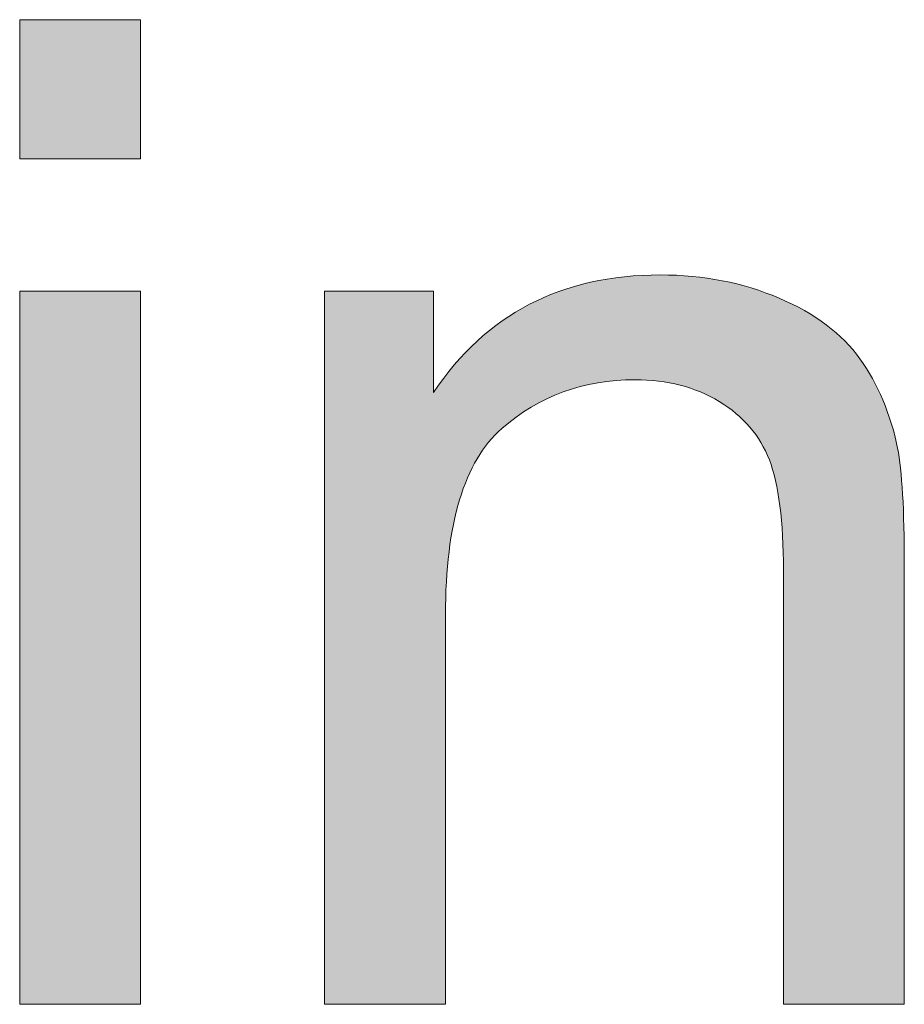
# Model space of a CAD drawing. Units: millimetres. Extents: x 0 to 677, y 2 to 379.
# Drawn here: x 3 to 9, y 4 to 10 of the extents above; entities that cross this region are included whole.
import ezdxf

# ---------------------------------------------------------------- set-up
doc = ezdxf.new("R2010")
doc.units = ezdxf.units.MM
doc.header["$MEASUREMENT"] = 0
doc.layers.add('Layer 1', color=7, linetype='Continuous', lineweight=0)

msp = doc.modelspace()

# ---------------------------------------------------------------- hatches: boundary and pattern name
at = {"layer": 'Layer 1', "true_color": 0xff0000, "transparency": 33554687}
h = msp.add_hatch(color=1, dxfattribs=at)
h.dxf.hatch_style = 2
edge = h.paths.add_edge_path()
edge.add_spline(control_points=[(3.011, 3.8738), (3.011, 3.8738), (3.011, 8.392), (3.011, 8.392), (3.011, 8.392), (3.7768, 8.392), (3.7768, 8.392), (3.7768, 8.392), (3.7768, 3.8738), (3.7768, 3.8738), (3.7768, 3.8738), (3.011, 3.8738), (3.011, 3.8738), (3.011, 3.8738), (3.011, 3.8738), (3.011, 3.8738), (3.011, 3.8738), (3.011, 3.8738), (3.011, 3.8738), (3.011, 3.8738), (3.011, 3.8738), (3.011, 3.8738), (3.011, 3.8738), (3.011, 3.8738), (3.011, 3.8738), (3.011, 3.8738), (3.011, 3.8738), (3.011, 3.8738), (3.011, 3.8738), (3.011, 3.8738), (3.011, 3.8738)], knot_values=[0, 0, 0, 0, 1, 1, 1, 2, 2, 2, 3, 3, 3, 4, 4, 4, 5, 5, 5, 6, 6, 6, 7, 7, 7, 8, 8, 8, 9, 9, 9, 10, 10, 10, 10], degree=3, periodic=0)
edge = h.paths.add_edge_path()
edge.add_spline(control_points=[(3.011, 9.2296), (3.011, 9.2296), (3.011, 10.1108), (3.011, 10.1108), (3.011, 10.1108), (3.7768, 10.1108), (3.7768, 10.1108), (3.7768, 10.1108), (3.7768, 9.2296), (3.7768, 9.2296), (3.7768, 9.2296), (3.011, 9.2296), (3.011, 9.2296), (3.011, 9.2296), (3.011, 9.2296), (3.011, 9.2296), (3.011, 9.2296), (3.011, 9.2296), (3.011, 9.2296), (3.011, 9.2296), (3.011, 9.2296), (3.011, 9.2296), (3.011, 9.2296), (3.011, 9.2296), (3.011, 9.2296), (3.011, 9.2296), (3.011, 9.2296), (3.011, 9.2296)], knot_values=[0, 0, 0, 0, 1, 1, 1, 2, 2, 2, 3, 3, 3, 4, 4, 4, 5, 5, 5, 6, 6, 6, 7, 7, 7, 8, 8, 8, 9, 9, 9, 9], degree=3, periodic=0)
edge.add_line((3.011, 9.2296), (3.011, 9.2296))
h = msp.add_hatch(color=1, dxfattribs=at)
h.dxf.hatch_style = 2
edge = h.paths.add_edge_path()
edge.add_spline(control_points=[(4.9425, 3.8738), (4.9425, 3.8738), (4.9425, 8.392), (4.9425, 8.392), (4.9425, 8.392), (5.633, 8.392), (5.633, 8.392), (5.633, 8.392), (5.633, 7.749), (5.633, 7.749), (5.9636, 8.2462), (6.4437, 8.4941), (7.0698, 8.4941), (7.3421, 8.4941), (7.5925, 8.4455), (7.821, 8.3471), (8.0495, 8.2498), (8.2209, 8.121), (8.334, 7.9629), (8.447, 7.8037), (8.5272, 7.6153), (8.5722, 7.3965), (8.6002, 7.2543), (8.6148, 7.0063), (8.6148, 6.6526), (8.6148, 6.6526), (8.6148, 3.8738), (8.6148, 3.8738), (8.6148, 3.8738), (7.8489, 3.8738), (7.8489, 3.8738), (7.8489, 3.8738), (7.8489, 6.6222), (7.8489, 6.6222), (7.8489, 6.9346), (7.8186, 7.168), (7.7602, 7.3223), (7.6994, 7.4767), (7.5949, 7.5995), (7.4429, 7.6919), (7.291, 7.7842), (7.1135, 7.8304), (6.9093, 7.8304), (6.5823, 7.8304), (6.3015, 7.7271), (6.0645, 7.5205), (5.8275, 7.3126), (5.7083, 6.92), (5.7083, 6.3414), (5.7083, 6.3414), (5.7083, 3.8738), (5.7083, 3.8738), (5.7083, 3.8738), (4.9425, 3.8738), (4.9425, 3.8738)], knot_values=[0, 0, 0, 0, 1, 1, 1, 2, 2, 2, 3, 3, 3, 4, 4, 4, 5, 5, 5, 6, 6, 6, 7, 7, 7, 8, 8, 8, 9, 9, 9, 10, 10, 10, 11, 11, 11, 12, 12, 12, 13, 13, 13, 14, 14, 14, 15, 15, 15, 16, 16, 16, 17, 17, 17, 18, 18, 18, 18], degree=3, periodic=0)

# ---------------------------------------------------------------- linework, layer by layer
at = {"layer": 'Layer 1', "color": 1, "lineweight": 0, "true_color": 0xff0000}
for points in [[(3.011, 9.2296), (3.011, 10.1108), (3.7768, 10.1108), (3.7768, 9.2296)], [(3.011, 9.2296), (3.011, 10.1108), (3.7768, 10.1108), (3.7768, 9.2296)], [(3.011, 9.2296), (3.011, 10.1108), (3.7768, 10.1108), (3.7768, 9.2296)], [(3.011, 9.2296), (3.011, 10.1108), (3.7768, 10.1108), (3.7768, 9.2296), (3.011, 9.2296)], [(3.011, 9.2296), (3.011, 10.1108), (3.7768, 10.1108), (3.7768, 9.2296), (3.011, 9.2296)], [(3.011, 9.2296), (3.011, 10.1108), (3.7768, 10.1108), (3.7768, 9.2296), (3.011, 9.2296), (3.011, 9.2296)], [(3.011, 9.2296), (3.011, 10.1108), (3.7768, 10.1108), (3.7768, 9.2296), (3.011, 9.2296), (3.011, 9.2296)], [(3.011, 9.2296), (3.011, 10.1108), (3.7768, 10.1108), (3.7768, 9.2296), (3.011, 9.2296), (3.011, 9.2296), (3.011, 9.2296)], [(3.011, 9.2296), (3.011, 10.1108), (3.7768, 10.1108), (3.7768, 9.2296), (3.011, 9.2296), (3.011, 9.2296), (3.011, 9.2296)], [(3.011, 9.2296), (3.011, 10.1108), (3.7768, 10.1108), (3.7768, 9.2296), (3.011, 9.2296), (3.011, 9.2296), (3.011, 9.2296), (3.011, 9.2296)], [(3.011, 9.2296), (3.011, 10.1108), (3.7768, 10.1108), (3.7768, 9.2296), (3.011, 9.2296), (3.011, 9.2296), (3.011, 9.2296), (3.011, 9.2296)], [(3.011, 3.8738), (3.011, 8.392), (3.7768, 8.392), (3.7768, 3.8738), (3.011, 3.8738)], [(3.011, 3.8738), (3.011, 8.392), (3.7768, 8.392), (3.7768, 3.8738), (3.011, 3.8738), (3.011, 3.8738)], [(3.011, 3.8738), (3.011, 8.392), (3.7768, 8.392), (3.7768, 3.8738), (3.011, 3.8738), (3.011, 3.8738)], [(3.011, 3.8738), (3.011, 8.392), (3.7768, 8.392), (3.7768, 3.8738), (3.011, 3.8738), (3.011, 3.8738), (3.011, 3.8738)], [(3.011, 3.8738), (3.011, 8.392), (3.7768, 8.392), (3.7768, 3.8738), (3.011, 3.8738), (3.011, 3.8738), (3.011, 3.8738)], [(3.011, 3.8738), (3.011, 8.392), (3.7768, 8.392), (3.7768, 3.8738), (3.011, 3.8738), (3.011, 3.8738), (3.011, 3.8738), (3.011, 3.8738)], [(3.011, 3.8738), (3.011, 8.392), (3.7768, 8.392), (3.7768, 3.8738), (3.011, 3.8738), (3.011, 3.8738), (3.011, 3.8738), (3.011, 3.8738)], [(3.011, 3.8738), (3.011, 8.392), (3.7768, 8.392), (3.7768, 3.8738), (3.011, 3.8738), (3.011, 3.8738), (3.011, 3.8738), (3.011, 3.8738), (3.011, 3.8738)]]:
    msp.add_lwpolyline(points, close=True, dxfattribs=at)
at = {"layer": 'Layer 1', "color": 18, "lineweight": 0, "true_color": 0x000000}
for points in [[(3.011, 9.2296), (3.011, 10.1108), (3.7768, 10.1108), (3.7768, 9.2296), (3.011, 9.2296), (3.011, 9.2296), (3.011, 9.2296), (3.011, 9.2296), (3.011, 9.2296)], [(3.011, 3.8738), (3.011, 8.392), (3.7768, 8.392), (3.7768, 3.8738), (3.011, 3.8738), (3.011, 3.8738), (3.011, 3.8738), (3.011, 3.8738), (3.011, 3.8738)]]:
    msp.add_lwpolyline(points, close=True, dxfattribs=at)
at = {"layer": 'Layer 1'}
for points, knots in [([(3.011, 9.2296), (3.011, 9.2296), (3.011, 10.1108), (3.011, 10.1108), (3.011, 10.1108), (3.7768, 10.1108), (3.7768, 10.1108), (3.7768, 10.1108), (3.7768, 9.2296), (3.7768, 9.2296), (3.7768, 9.2296), (3.011, 9.2296), (3.011, 9.2296), (3.011, 9.2296), (3.011, 9.2296), (3.011, 9.2296), (3.011, 9.2296), (3.011, 9.2296), (3.011, 9.2296), (3.011, 9.2296), (3.011, 9.2296), (3.011, 9.2296), (3.011, 9.2296), (3.011, 9.2296), (3.011, 9.2296), (3.011, 9.2296), (3.011, 9.2296), (3.011, 9.2296)], [0, 0, 0, 0, 1, 1, 1, 2, 2, 2, 3, 3, 3, 4, 4, 4, 5, 5, 5, 6, 6, 6, 7, 7, 7, 8, 8, 8, 9, 9, 9, 9]), ([(4.9425, 3.8738), (4.9425, 3.8738), (4.9425, 8.392), (4.9425, 8.392), (4.9425, 8.392), (5.633, 8.392), (5.633, 8.392), (5.633, 8.392), (5.633, 7.749), (5.633, 7.749), (5.9636, 8.2462), (6.4437, 8.4941), (7.0698, 8.4941), (7.3421, 8.4941), (7.5925, 8.4455), (7.821, 8.3471), (8.0495, 8.2498), (8.2209, 8.121), (8.334, 7.9629), (8.447, 7.8037), (8.5272, 7.6153), (8.5722, 7.3965), (8.6002, 7.2543), (8.6148, 7.0063), (8.6148, 6.6526), (8.6148, 6.6526), (8.6148, 3.8738), (8.6148, 3.8738), (8.6148, 3.8738), (7.8489, 3.8738), (7.8489, 3.8738), (7.8489, 3.8738), (7.8489, 6.6222), (7.8489, 6.6222), (7.8489, 6.9346), (7.8186, 7.168), (7.7602, 7.3223), (7.6994, 7.4767), (7.5949, 7.5995), (7.4429, 7.6919), (7.291, 7.7842), (7.1135, 7.8304), (6.9093, 7.8304), (6.5823, 7.8304), (6.3015, 7.7271), (6.0645, 7.5205), (5.8275, 7.3126), (5.7083, 6.92), (5.7083, 6.3414), (5.7083, 6.3414), (5.7083, 3.8738), (5.7083, 3.8738), (5.7083, 3.8738), (4.9425, 3.8738), (4.9425, 3.8738)], [0, 0, 0, 0, 1, 1, 1, 2, 2, 2, 3, 3, 3, 4, 4, 4, 5, 5, 5, 6, 6, 6, 7, 7, 7, 8, 8, 8, 9, 9, 9, 10, 10, 10, 11, 11, 11, 12, 12, 12, 13, 13, 13, 14, 14, 14, 15, 15, 15, 16, 16, 16, 17, 17, 17, 18, 18, 18, 18]), ([(3.011, 3.8738), (3.011, 3.8738), (3.011, 8.392), (3.011, 8.392), (3.011, 8.392), (3.7768, 8.392), (3.7768, 8.392), (3.7768, 8.392), (3.7768, 3.8738), (3.7768, 3.8738), (3.7768, 3.8738), (3.011, 3.8738), (3.011, 3.8738), (3.011, 3.8738), (3.011, 3.8738), (3.011, 3.8738), (3.011, 3.8738), (3.011, 3.8738), (3.011, 3.8738), (3.011, 3.8738), (3.011, 3.8738), (3.011, 3.8738), (3.011, 3.8738), (3.011, 3.8738), (3.011, 3.8738), (3.011, 3.8738), (3.011, 3.8738), (3.011, 3.8738), (3.011, 3.8738), (3.011, 3.8738), (3.011, 3.8738)], [0, 0, 0, 0, 1, 1, 1, 2, 2, 2, 3, 3, 3, 4, 4, 4, 5, 5, 5, 6, 6, 6, 7, 7, 7, 8, 8, 8, 9, 9, 9, 10, 10, 10, 10])]:
    msp.add_open_spline(points, degree=3, knots=knots, dxfattribs=at)
at = {"layer": 'Layer 1', "color": 1, "lineweight": 0, "true_color": 0xff0000}
msp.add_open_spline([(4.9425, 3.8738), (4.9425, 3.8738), (4.9425, 8.392), (4.9425, 8.392), (4.9425, 8.392), (5.633, 8.392), (5.633, 8.392), (5.633, 8.392), (5.633, 7.749), (5.633, 7.749), (5.9636, 8.2462), (6.4437, 8.4941), (7.0698, 8.4941), (7.3421, 8.4941), (7.5925, 8.4455), (7.821, 8.3471), (8.0495, 8.2498), (8.2209, 8.121), (8.334, 7.9629), (8.447, 7.8037), (8.5272, 7.6153), (8.5722, 7.3965), (8.6002, 7.2543), (8.6148, 7.0063), (8.6148, 6.6526), (8.6148, 6.6526), (8.6148, 3.8738), (8.6148, 3.8738), (8.6148, 3.8738), (7.8489, 3.8738), (7.8489, 3.8738), (7.8489, 3.8738), (7.8489, 6.6222), (7.8489, 6.6222), (7.8489, 6.9346), (7.8186, 7.168), (7.7602, 7.3223), (7.6994, 7.4767), (7.5949, 7.5995), (7.4429, 7.6919), (7.291, 7.7842), (7.1135, 7.8304), (6.9093, 7.8304), (6.5823, 7.8304), (6.3015, 7.7271), (6.0645, 7.5205), (5.8275, 7.3126), (5.7083, 6.92), (5.7083, 6.3414), (5.7083, 6.3414), (5.7083, 3.8738), (5.7083, 3.8738), (5.7083, 3.8738), (4.9425, 3.8738), (4.9425, 3.8738)], degree=3, knots=[0, 0, 0, 0, 1, 1, 1, 2, 2, 2, 3, 3, 3, 4, 4, 4, 5, 5, 5, 6, 6, 6, 7, 7, 7, 8, 8, 8, 9, 9, 9, 10, 10, 10, 11, 11, 11, 12, 12, 12, 13, 13, 13, 14, 14, 14, 15, 15, 15, 16, 16, 16, 17, 17, 17, 18, 18, 18, 18], dxfattribs=at)
msp.add_open_spline([(4.9425, 3.8738), (4.9425, 3.8738), (4.9425, 8.392), (4.9425, 8.392), (4.9425, 8.392), (5.633, 8.392), (5.633, 8.392), (5.633, 8.392), (5.633, 7.749), (5.633, 7.749), (5.9636, 8.2462), (6.4437, 8.4941), (7.0698, 8.4941), (7.3421, 8.4941), (7.5925, 8.4455), (7.821, 8.3471), (8.0495, 8.2498), (8.2209, 8.121), (8.334, 7.9629), (8.447, 7.8037), (8.5272, 7.6153), (8.5722, 7.3965), (8.6002, 7.2543), (8.6148, 7.0063), (8.6148, 6.6526), (8.6148, 6.6526), (8.6148, 3.8738), (8.6148, 3.8738), (8.6148, 3.8738), (7.8489, 3.8738), (7.8489, 3.8738), (7.8489, 3.8738), (7.8489, 6.6222), (7.8489, 6.6222), (7.8489, 6.9346), (7.8186, 7.168), (7.7602, 7.3223), (7.6994, 7.4767), (7.5949, 7.5995), (7.4429, 7.6919), (7.291, 7.7842), (7.1135, 7.8304), (6.9093, 7.8304), (6.5823, 7.8304), (6.3015, 7.7271), (6.0645, 7.5205), (5.8275, 7.3126), (5.7083, 6.92), (5.7083, 6.3414), (5.7083, 6.3414), (5.7083, 3.8738), (5.7083, 3.8738), (5.7083, 3.8738), (4.9425, 3.8738), (4.9425, 3.8738)], degree=3, knots=[0, 0, 0, 0, 1, 1, 1, 2, 2, 2, 3, 3, 3, 4, 4, 4, 5, 5, 5, 6, 6, 6, 7, 7, 7, 8, 8, 8, 9, 9, 9, 10, 10, 10, 11, 11, 11, 12, 12, 12, 13, 13, 13, 14, 14, 14, 15, 15, 15, 16, 16, 16, 17, 17, 17, 18, 18, 18, 18], dxfattribs=at)
msp.add_open_spline([(4.9425, 3.8738), (4.9425, 3.8738), (4.9425, 8.392), (4.9425, 8.392), (4.9425, 8.392), (5.633, 8.392), (5.633, 8.392), (5.633, 8.392), (5.633, 7.749), (5.633, 7.749), (5.9636, 8.2462), (6.4437, 8.4941), (7.0698, 8.4941), (7.3421, 8.4941), (7.5925, 8.4455), (7.821, 8.3471), (8.0495, 8.2498), (8.2209, 8.121), (8.334, 7.9629), (8.447, 7.8037), (8.5272, 7.6153), (8.5722, 7.3965), (8.6002, 7.2543), (8.6148, 7.0063), (8.6148, 6.6526), (8.6148, 6.6526), (8.6148, 3.8738), (8.6148, 3.8738), (8.6148, 3.8738), (7.8489, 3.8738), (7.8489, 3.8738), (7.8489, 3.8738), (7.8489, 6.6222), (7.8489, 6.6222), (7.8489, 6.9346), (7.8186, 7.168), (7.7602, 7.3223), (7.6994, 7.4767), (7.5949, 7.5995), (7.4429, 7.6919), (7.291, 7.7842), (7.1135, 7.8304), (6.9093, 7.8304), (6.5823, 7.8304), (6.3015, 7.7271), (6.0645, 7.5205), (5.8275, 7.3126), (5.7083, 6.92), (5.7083, 6.3414), (5.7083, 6.3414), (5.7083, 3.8738), (5.7083, 3.8738), (5.7083, 3.8738), (4.9425, 3.8738), (4.9425, 3.8738)], degree=3, knots=[0, 0, 0, 0, 1, 1, 1, 2, 2, 2, 3, 3, 3, 4, 4, 4, 5, 5, 5, 6, 6, 6, 7, 7, 7, 8, 8, 8, 9, 9, 9, 10, 10, 10, 11, 11, 11, 12, 12, 12, 13, 13, 13, 14, 14, 14, 15, 15, 15, 16, 16, 16, 17, 17, 17, 18, 18, 18, 18], dxfattribs=at)
msp.add_open_spline([(4.9425, 3.8738), (4.9425, 3.8738), (4.9425, 8.392), (4.9425, 8.392), (4.9425, 8.392), (5.633, 8.392), (5.633, 8.392), (5.633, 8.392), (5.633, 7.749), (5.633, 7.749), (5.9636, 8.2462), (6.4437, 8.4941), (7.0698, 8.4941), (7.3421, 8.4941), (7.5925, 8.4455), (7.821, 8.3471), (8.0495, 8.2498), (8.2209, 8.121), (8.334, 7.9629), (8.447, 7.8037), (8.5272, 7.6153), (8.5722, 7.3965), (8.6002, 7.2543), (8.6148, 7.0063), (8.6148, 6.6526), (8.6148, 6.6526), (8.6148, 3.8738), (8.6148, 3.8738), (8.6148, 3.8738), (7.8489, 3.8738), (7.8489, 3.8738), (7.8489, 3.8738), (7.8489, 6.6222), (7.8489, 6.6222), (7.8489, 6.9346), (7.8186, 7.168), (7.7602, 7.3223), (7.6994, 7.4767), (7.5949, 7.5995), (7.4429, 7.6919), (7.291, 7.7842), (7.1135, 7.8304), (6.9093, 7.8304), (6.5823, 7.8304), (6.3015, 7.7271), (6.0645, 7.5205), (5.8275, 7.3126), (5.7083, 6.92), (5.7083, 6.3414), (5.7083, 6.3414), (5.7083, 3.8738), (5.7083, 3.8738), (5.7083, 3.8738), (4.9425, 3.8738), (4.9425, 3.8738)], degree=3, knots=[0, 0, 0, 0, 1, 1, 1, 2, 2, 2, 3, 3, 3, 4, 4, 4, 5, 5, 5, 6, 6, 6, 7, 7, 7, 8, 8, 8, 9, 9, 9, 10, 10, 10, 11, 11, 11, 12, 12, 12, 13, 13, 13, 14, 14, 14, 15, 15, 15, 16, 16, 16, 17, 17, 17, 18, 18, 18, 18], dxfattribs=at)
msp.add_open_spline([(4.9425, 3.8738), (4.9425, 3.8738), (4.9425, 8.392), (4.9425, 8.392), (4.9425, 8.392), (5.633, 8.392), (5.633, 8.392), (5.633, 8.392), (5.633, 7.749), (5.633, 7.749), (5.9636, 8.2462), (6.4437, 8.4941), (7.0698, 8.4941), (7.3421, 8.4941), (7.5925, 8.4455), (7.821, 8.3471), (8.0495, 8.2498), (8.2209, 8.121), (8.334, 7.9629), (8.447, 7.8037), (8.5272, 7.6153), (8.5722, 7.3965), (8.6002, 7.2543), (8.6148, 7.0063), (8.6148, 6.6526), (8.6148, 6.6526), (8.6148, 3.8738), (8.6148, 3.8738), (8.6148, 3.8738), (7.8489, 3.8738), (7.8489, 3.8738), (7.8489, 3.8738), (7.8489, 6.6222), (7.8489, 6.6222), (7.8489, 6.9346), (7.8186, 7.168), (7.7602, 7.3223), (7.6994, 7.4767), (7.5949, 7.5995), (7.4429, 7.6919), (7.291, 7.7842), (7.1135, 7.8304), (6.9093, 7.8304), (6.5823, 7.8304), (6.3015, 7.7271), (6.0645, 7.5205), (5.8275, 7.3126), (5.7083, 6.92), (5.7083, 6.3414), (5.7083, 6.3414), (5.7083, 3.8738), (5.7083, 3.8738), (5.7083, 3.8738), (4.9425, 3.8738), (4.9425, 3.8738)], degree=3, knots=[0, 0, 0, 0, 1, 1, 1, 2, 2, 2, 3, 3, 3, 4, 4, 4, 5, 5, 5, 6, 6, 6, 7, 7, 7, 8, 8, 8, 9, 9, 9, 10, 10, 10, 11, 11, 11, 12, 12, 12, 13, 13, 13, 14, 14, 14, 15, 15, 15, 16, 16, 16, 17, 17, 17, 18, 18, 18, 18], dxfattribs=at)
msp.add_open_spline([(4.9425, 3.8738), (4.9425, 3.8738), (4.9425, 8.392), (4.9425, 8.392), (4.9425, 8.392), (5.633, 8.392), (5.633, 8.392), (5.633, 8.392), (5.633, 7.749), (5.633, 7.749), (5.9636, 8.2462), (6.4437, 8.4941), (7.0698, 8.4941), (7.3421, 8.4941), (7.5925, 8.4455), (7.821, 8.3471), (8.0495, 8.2498), (8.2209, 8.121), (8.334, 7.9629), (8.447, 7.8037), (8.5272, 7.6153), (8.5722, 7.3965), (8.6002, 7.2543), (8.6148, 7.0063), (8.6148, 6.6526), (8.6148, 6.6526), (8.6148, 3.8738), (8.6148, 3.8738), (8.6148, 3.8738), (7.8489, 3.8738), (7.8489, 3.8738), (7.8489, 3.8738), (7.8489, 6.6222), (7.8489, 6.6222), (7.8489, 6.9346), (7.8186, 7.168), (7.7602, 7.3223), (7.6994, 7.4767), (7.5949, 7.5995), (7.4429, 7.6919), (7.291, 7.7842), (7.1135, 7.8304), (6.9093, 7.8304), (6.5823, 7.8304), (6.3015, 7.7271), (6.0645, 7.5205), (5.8275, 7.3126), (5.7083, 6.92), (5.7083, 6.3414), (5.7083, 6.3414), (5.7083, 3.8738), (5.7083, 3.8738), (5.7083, 3.8738), (4.9425, 3.8738), (4.9425, 3.8738)], degree=3, knots=[0, 0, 0, 0, 1, 1, 1, 2, 2, 2, 3, 3, 3, 4, 4, 4, 5, 5, 5, 6, 6, 6, 7, 7, 7, 8, 8, 8, 9, 9, 9, 10, 10, 10, 11, 11, 11, 12, 12, 12, 13, 13, 13, 14, 14, 14, 15, 15, 15, 16, 16, 16, 17, 17, 17, 18, 18, 18, 18], dxfattribs=at)
msp.add_open_spline([(4.9425, 3.8738), (4.9425, 3.8738), (4.9425, 8.392), (4.9425, 8.392), (4.9425, 8.392), (5.633, 8.392), (5.633, 8.392), (5.633, 8.392), (5.633, 7.749), (5.633, 7.749), (5.9636, 8.2462), (6.4437, 8.4941), (7.0698, 8.4941), (7.3421, 8.4941), (7.5925, 8.4455), (7.821, 8.3471), (8.0495, 8.2498), (8.2209, 8.121), (8.334, 7.9629), (8.447, 7.8037), (8.5272, 7.6153), (8.5722, 7.3965), (8.6002, 7.2543), (8.6148, 7.0063), (8.6148, 6.6526), (8.6148, 6.6526), (8.6148, 3.8738), (8.6148, 3.8738), (8.6148, 3.8738), (7.8489, 3.8738), (7.8489, 3.8738), (7.8489, 3.8738), (7.8489, 6.6222), (7.8489, 6.6222), (7.8489, 6.9346), (7.8186, 7.168), (7.7602, 7.3223), (7.6994, 7.4767), (7.5949, 7.5995), (7.4429, 7.6919), (7.291, 7.7842), (7.1135, 7.8304), (6.9093, 7.8304), (6.5823, 7.8304), (6.3015, 7.7271), (6.0645, 7.5205), (5.8275, 7.3126), (5.7083, 6.92), (5.7083, 6.3414), (5.7083, 6.3414), (5.7083, 3.8738), (5.7083, 3.8738), (5.7083, 3.8738), (4.9425, 3.8738), (4.9425, 3.8738)], degree=3, knots=[0, 0, 0, 0, 1, 1, 1, 2, 2, 2, 3, 3, 3, 4, 4, 4, 5, 5, 5, 6, 6, 6, 7, 7, 7, 8, 8, 8, 9, 9, 9, 10, 10, 10, 11, 11, 11, 12, 12, 12, 13, 13, 13, 14, 14, 14, 15, 15, 15, 16, 16, 16, 17, 17, 17, 18, 18, 18, 18], dxfattribs=at)
msp.add_open_spline([(4.9425, 3.8738), (4.9425, 3.8738), (4.9425, 8.392), (4.9425, 8.392), (4.9425, 8.392), (5.633, 8.392), (5.633, 8.392), (5.633, 8.392), (5.633, 7.749), (5.633, 7.749), (5.9636, 8.2462), (6.4437, 8.4941), (7.0698, 8.4941), (7.3421, 8.4941), (7.5925, 8.4455), (7.821, 8.3471), (8.0495, 8.2498), (8.2209, 8.121), (8.334, 7.9629), (8.447, 7.8037), (8.5272, 7.6153), (8.5722, 7.3965), (8.6002, 7.2543), (8.6148, 7.0063), (8.6148, 6.6526), (8.6148, 6.6526), (8.6148, 3.8738), (8.6148, 3.8738), (8.6148, 3.8738), (7.8489, 3.8738), (7.8489, 3.8738), (7.8489, 3.8738), (7.8489, 6.6222), (7.8489, 6.6222), (7.8489, 6.9346), (7.8186, 7.168), (7.7602, 7.3223), (7.6994, 7.4767), (7.5949, 7.5995), (7.4429, 7.6919), (7.291, 7.7842), (7.1135, 7.8304), (6.9093, 7.8304), (6.5823, 7.8304), (6.3015, 7.7271), (6.0645, 7.5205), (5.8275, 7.3126), (5.7083, 6.92), (5.7083, 6.3414), (5.7083, 6.3414), (5.7083, 3.8738), (5.7083, 3.8738), (5.7083, 3.8738), (4.9425, 3.8738), (4.9425, 3.8738)], degree=3, knots=[0, 0, 0, 0, 1, 1, 1, 2, 2, 2, 3, 3, 3, 4, 4, 4, 5, 5, 5, 6, 6, 6, 7, 7, 7, 8, 8, 8, 9, 9, 9, 10, 10, 10, 11, 11, 11, 12, 12, 12, 13, 13, 13, 14, 14, 14, 15, 15, 15, 16, 16, 16, 17, 17, 17, 18, 18, 18, 18], dxfattribs=at)
msp.add_open_spline([(4.9425, 3.8738), (4.9425, 3.8738), (4.9425, 8.392), (4.9425, 8.392), (4.9425, 8.392), (5.633, 8.392), (5.633, 8.392), (5.633, 8.392), (5.633, 7.749), (5.633, 7.749), (5.9636, 8.2462), (6.4437, 8.4941), (7.0698, 8.4941), (7.3421, 8.4941), (7.5925, 8.4455), (7.821, 8.3471), (8.0495, 8.2498), (8.2209, 8.121), (8.334, 7.9629), (8.447, 7.8037), (8.5272, 7.6153), (8.5722, 7.3965), (8.6002, 7.2543), (8.6148, 7.0063), (8.6148, 6.6526), (8.6148, 6.6526), (8.6148, 3.8738), (8.6148, 3.8738), (8.6148, 3.8738), (7.8489, 3.8738), (7.8489, 3.8738), (7.8489, 3.8738), (7.8489, 6.6222), (7.8489, 6.6222), (7.8489, 6.9346), (7.8186, 7.168), (7.7602, 7.3223), (7.6994, 7.4767), (7.5949, 7.5995), (7.4429, 7.6919), (7.291, 7.7842), (7.1135, 7.8304), (6.9093, 7.8304), (6.5823, 7.8304), (6.3015, 7.7271), (6.0645, 7.5205), (5.8275, 7.3126), (5.7083, 6.92), (5.7083, 6.3414), (5.7083, 6.3414), (5.7083, 3.8738), (5.7083, 3.8738), (5.7083, 3.8738), (4.9425, 3.8738), (4.9425, 3.8738)], degree=3, knots=[0, 0, 0, 0, 1, 1, 1, 2, 2, 2, 3, 3, 3, 4, 4, 4, 5, 5, 5, 6, 6, 6, 7, 7, 7, 8, 8, 8, 9, 9, 9, 10, 10, 10, 11, 11, 11, 12, 12, 12, 13, 13, 13, 14, 14, 14, 15, 15, 15, 16, 16, 16, 17, 17, 17, 18, 18, 18, 18], dxfattribs=at)
msp.add_open_spline([(4.9425, 3.8738), (4.9425, 3.8738), (4.9425, 8.392), (4.9425, 8.392), (4.9425, 8.392), (5.633, 8.392), (5.633, 8.392), (5.633, 8.392), (5.633, 7.749), (5.633, 7.749), (5.9636, 8.2462), (6.4437, 8.4941), (7.0698, 8.4941), (7.3421, 8.4941), (7.5925, 8.4455), (7.821, 8.3471), (8.0495, 8.2498), (8.2209, 8.121), (8.334, 7.9629), (8.447, 7.8037), (8.5272, 7.6153), (8.5722, 7.3965), (8.6002, 7.2543), (8.6148, 7.0063), (8.6148, 6.6526), (8.6148, 6.6526), (8.6148, 3.8738), (8.6148, 3.8738), (8.6148, 3.8738), (7.8489, 3.8738), (7.8489, 3.8738), (7.8489, 3.8738), (7.8489, 6.6222), (7.8489, 6.6222), (7.8489, 6.9346), (7.8186, 7.168), (7.7602, 7.3223), (7.6994, 7.4767), (7.5949, 7.5995), (7.4429, 7.6919), (7.291, 7.7842), (7.1135, 7.8304), (6.9093, 7.8304), (6.5823, 7.8304), (6.3015, 7.7271), (6.0645, 7.5205), (5.8275, 7.3126), (5.7083, 6.92), (5.7083, 6.3414), (5.7083, 6.3414), (5.7083, 3.8738), (5.7083, 3.8738), (5.7083, 3.8738), (4.9425, 3.8738), (4.9425, 3.8738)], degree=3, knots=[0, 0, 0, 0, 1, 1, 1, 2, 2, 2, 3, 3, 3, 4, 4, 4, 5, 5, 5, 6, 6, 6, 7, 7, 7, 8, 8, 8, 9, 9, 9, 10, 10, 10, 11, 11, 11, 12, 12, 12, 13, 13, 13, 14, 14, 14, 15, 15, 15, 16, 16, 16, 17, 17, 17, 18, 18, 18, 18], dxfattribs=at)
msp.add_open_spline([(4.9425, 3.8738), (4.9425, 3.8738), (4.9425, 8.392), (4.9425, 8.392), (4.9425, 8.392), (5.633, 8.392), (5.633, 8.392), (5.633, 8.392), (5.633, 7.749), (5.633, 7.749), (5.9636, 8.2462), (6.4437, 8.4941), (7.0698, 8.4941), (7.3421, 8.4941), (7.5925, 8.4455), (7.821, 8.3471), (8.0495, 8.2498), (8.2209, 8.121), (8.334, 7.9629), (8.447, 7.8037), (8.5272, 7.6153), (8.5722, 7.3965), (8.6002, 7.2543), (8.6148, 7.0063), (8.6148, 6.6526), (8.6148, 6.6526), (8.6148, 3.8738), (8.6148, 3.8738), (8.6148, 3.8738), (7.8489, 3.8738), (7.8489, 3.8738), (7.8489, 3.8738), (7.8489, 6.6222), (7.8489, 6.6222), (7.8489, 6.9346), (7.8186, 7.168), (7.7602, 7.3223), (7.6994, 7.4767), (7.5949, 7.5995), (7.4429, 7.6919), (7.291, 7.7842), (7.1135, 7.8304), (6.9093, 7.8304), (6.5823, 7.8304), (6.3015, 7.7271), (6.0645, 7.5205), (5.8275, 7.3126), (5.7083, 6.92), (5.7083, 6.3414), (5.7083, 6.3414), (5.7083, 3.8738), (5.7083, 3.8738), (5.7083, 3.8738), (4.9425, 3.8738), (4.9425, 3.8738)], degree=3, knots=[0, 0, 0, 0, 1, 1, 1, 2, 2, 2, 3, 3, 3, 4, 4, 4, 5, 5, 5, 6, 6, 6, 7, 7, 7, 8, 8, 8, 9, 9, 9, 10, 10, 10, 11, 11, 11, 12, 12, 12, 13, 13, 13, 14, 14, 14, 15, 15, 15, 16, 16, 16, 17, 17, 17, 18, 18, 18, 18], dxfattribs=at)
at = {"layer": 'Layer 1', "color": 18, "lineweight": 0, "true_color": 0x000000}
msp.add_open_spline([(4.9425, 3.8738), (4.9425, 3.8738), (4.9425, 8.392), (4.9425, 8.392), (4.9425, 8.392), (5.633, 8.392), (5.633, 8.392), (5.633, 8.392), (5.633, 7.749), (5.633, 7.749), (5.9636, 8.2462), (6.4437, 8.4941), (7.0698, 8.4941), (7.3421, 8.4941), (7.5925, 8.4455), (7.821, 8.3471), (8.0495, 8.2498), (8.2209, 8.121), (8.334, 7.9629), (8.447, 7.8037), (8.5272, 7.6153), (8.5722, 7.3965), (8.6002, 7.2543), (8.6148, 7.0063), (8.6148, 6.6526), (8.6148, 6.6526), (8.6148, 3.8738), (8.6148, 3.8738), (8.6148, 3.8738), (7.8489, 3.8738), (7.8489, 3.8738), (7.8489, 3.8738), (7.8489, 6.6222), (7.8489, 6.6222), (7.8489, 6.9346), (7.8186, 7.168), (7.7602, 7.3223), (7.6994, 7.4767), (7.5949, 7.5995), (7.4429, 7.6919), (7.291, 7.7842), (7.1135, 7.8304), (6.9093, 7.8304), (6.5823, 7.8304), (6.3015, 7.7271), (6.0645, 7.5205), (5.8275, 7.3126), (5.7083, 6.92), (5.7083, 6.3414), (5.7083, 6.3414), (5.7083, 3.8738), (5.7083, 3.8738), (5.7083, 3.8738), (4.9425, 3.8738), (4.9425, 3.8738)], degree=3, knots=[0, 0, 0, 0, 1, 1, 1, 2, 2, 2, 3, 3, 3, 4, 4, 4, 5, 5, 5, 6, 6, 6, 7, 7, 7, 8, 8, 8, 9, 9, 9, 10, 10, 10, 11, 11, 11, 12, 12, 12, 13, 13, 13, 14, 14, 14, 15, 15, 15, 16, 16, 16, 17, 17, 17, 18, 18, 18, 18], dxfattribs=at)

doc.saveas('drawing.dxf')
